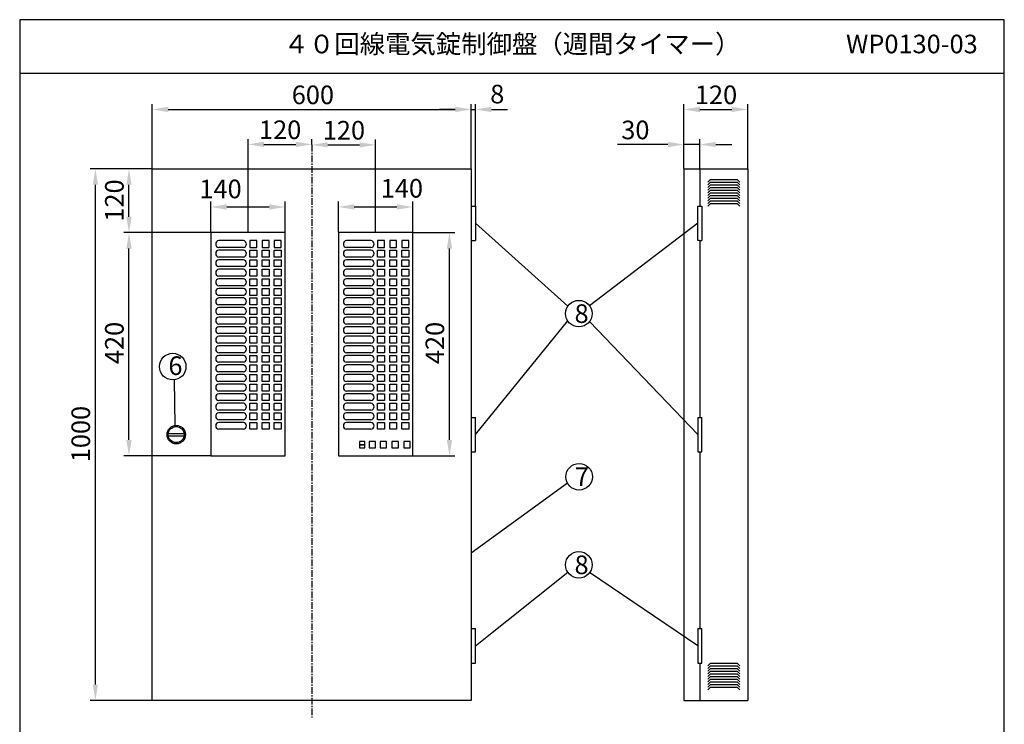
# Model space of a CAD drawing. Extents: x 4 to 189, y 8 to 280.
# Drawn here: x 4 to 189, y 148 to 280 of the extents above; entities that cross this region are included whole.
import ezdxf

# ---------------------------------------------------------------- set-up
doc = ezdxf.new("R2010")
doc.units = 0
doc.header["$MEASUREMENT"] = 0
doc.linetypes.add('CENTER', pattern=[2, 1.25, -0.25, 0.25, -0.25])
doc.layers.get('0').update_dxf_attribs({"linetype": 'CONTINUOUS'})
doc.layers.get('DEFPOINTS').update_dxf_attribs({"linetype": 'CONTINUOUS'})
doc.layers.add('C', color=7, linetype='CONTINUOUS')
doc.styles.add('BIGFONT', font='MS PMincho.ttf')
doc.dimstyles.get("Standard").update_dxf_attribs({"dimtxt": 3.5, "dimasz": 3, "dimexe": 1, "dimexo": 0.0625, "dimgap": 1, "dimtad": 1, "dimdec": 4, "dimlfac": 10, "dimzin": 0, "dimdsep": 46, "dimtxsty": 'BIGFONT', "dimcen": 0.09, "dimadec": 0, "dimazin": 0, "dimtfac": 1, "dimtdec": 4, "dimtmove": 2, "dimatfit": 3, "dimfxl": 1, "dimtolj": 1, "dimtzin": 0, "dimarcsym": 0})

# ---------------------------------------------------------------- blocks, each defined once
blk = doc.blocks.new('*U5')
at = {"color": 0, "linetype": 'Continuous', "style": 'BIGFONT'}
blk.add_text('120', height=3.5, rotation=90, dxfattribs=at).set_placement((23.76, 242.09))
blk = doc.blocks.new('*D4')
at = {"color": 0, "linetype": 'Continuous'}
for p, q in [((29.09, 252.02), (23.76, 252.02)), ((24.76, 243.02), (24.76, 249.02)), ((40.09, 240.02), (23.76, 240.02))]:
    blk.add_line(p, q, dxfattribs=at)
for points in [[(24.26, 249.02), (25.26, 249.02), (24.76, 252.02)], [(24.26, 243.02), (25.26, 243.02), (24.76, 240.02)]]:
    blk.add_solid(points, dxfattribs=at)
at = {"layer": 'DEFPOINTS', "color": 0, "linetype": 'Continuous'}
for p in [(24.76, 252.02), (29.15, 252.02), (40.15, 240.02)]:
    blk.add_point(p, dxfattribs=at)
at = {"linetype": 'Continuous'}
blk.add_blockref('*U5', (0, 0), dxfattribs=at)
blk = doc.blocks.new('*U7')
at = {"color": 0, "linetype": 'Continuous', "style": 'BIGFONT'}
blk.add_text('1000', height=3.5, rotation=90, dxfattribs=at).set_placement((17.44, 196.83))
blk = doc.blocks.new('*D6')
at = {"color": 0, "linetype": 'Continuous'}
for p, q in [((29.09, 252.02), (17.44, 252.02)), ((18.44, 155.02), (18.44, 249.02)), ((29.09, 152.02), (17.44, 152.02))]:
    blk.add_line(p, q, dxfattribs=at)
for points in [[(17.94, 249.02), (18.94, 249.02), (18.44, 252.02)], [(17.94, 155.02), (18.94, 155.02), (18.44, 152.02)]]:
    blk.add_solid(points, dxfattribs=at)
at = {"layer": 'DEFPOINTS', "color": 0, "linetype": 'Continuous'}
for p in [(18.44, 252.02), (29.15, 252.02), (29.15, 152.02)]:
    blk.add_point(p, dxfattribs=at)
at = {"linetype": 'Continuous'}
blk.add_blockref('*U7', (0, 0), dxfattribs=at)
blk = doc.blocks.new('*U9')
at = {"color": 0, "linetype": 'Continuous', "style": 'BIGFONT'}
blk.add_text('600', height=3.5, dxfattribs=at).set_placement((55.38, 264.19))
blk = doc.blocks.new('*D8')
at = {"color": 0, "linetype": 'Continuous'}
for p, q in [((29.15, 252.09), (29.15, 264.19)), ((32.15, 263.19), (86.15, 263.19)), ((89.15, 252.09), (89.15, 264.19))]:
    blk.add_line(p, q, dxfattribs=at)
for points in [[(32.15, 263.69), (32.15, 262.69), (29.15, 263.19)], [(86.15, 263.69), (86.15, 262.69), (89.15, 263.19)]]:
    blk.add_solid(points, dxfattribs=at)
at = {"layer": 'DEFPOINTS', "color": 0, "linetype": 'Continuous'}
for p in [(89.15, 263.19), (29.15, 252.02), (89.15, 252.02)]:
    blk.add_point(p, dxfattribs=at)
at = {"linetype": 'Continuous'}
blk.add_blockref('*U9', (0, 0), dxfattribs=at)
blk = doc.blocks.new('*U11')
at = {"color": 0, "linetype": 'Continuous', "style": 'BIGFONT'}
blk.add_text('30', height=3.5, dxfattribs=at).set_placement((117.37, 257.59))
blk = doc.blocks.new('*D10')
at = {"color": 0, "linetype": 'Continuous'}
for p, q in [((129.15, 252.09), (129.15, 257.59)), ((132.15, 252.09), (132.15, 257.59)), ((126.15, 256.59), (116.67, 256.59)), ((132.15, 256.59), (129.15, 256.59)), ((135.15, 256.59), (138.15, 256.59))]:
    blk.add_line(p, q, dxfattribs=at)
for points in [[(126.15, 257.09), (126.15, 256.09), (129.15, 256.59)], [(135.15, 257.09), (135.15, 256.09), (132.15, 256.59)]]:
    blk.add_solid(points, dxfattribs=at)
at = {"layer": 'DEFPOINTS', "color": 0, "linetype": 'Continuous'}
for p in [(132.15, 256.59), (129.15, 252.02), (132.15, 252.02)]:
    blk.add_point(p, dxfattribs=at)
at = {"linetype": 'Continuous'}
blk.add_blockref('*U11', (0, 0), dxfattribs=at)
blk = doc.blocks.new('*U13')
at = {"color": 0, "linetype": 'Continuous', "style": 'BIGFONT'}
blk.add_text('120', height=3.5, dxfattribs=at).set_placement((131.22, 264.19))
blk = doc.blocks.new('*D12')
at = {"color": 0, "linetype": 'Continuous'}
for p, q in [((129.15, 252.15), (129.15, 264.19)), ((132.15, 263.19), (138.15, 263.19)), ((141.15, 252.09), (141.15, 264.19))]:
    blk.add_line(p, q, dxfattribs=at)
for points in [[(132.15, 263.69), (132.15, 262.69), (129.15, 263.19)], [(138.15, 263.69), (138.15, 262.69), (141.15, 263.19)]]:
    blk.add_solid(points, dxfattribs=at)
at = {"layer": 'DEFPOINTS', "color": 0, "linetype": 'Continuous'}
for p in [(141.15, 263.19), (129.15, 252.09), (141.15, 252.02)]:
    blk.add_point(p, dxfattribs=at)
at = {"linetype": 'Continuous'}
blk.add_blockref('*U13', (0, 0), dxfattribs=at)
blk = doc.blocks.new('*U15')
at = {"color": 0, "linetype": 'Continuous', "style": 'BIGFONT'}
blk.add_text('120', height=3.5, dxfattribs=at).set_placement((49.22, 257.62))
blk = doc.blocks.new('*D14')
at = {"color": 0, "linetype": 'Continuous'}
for p, q in [((47.15, 240.09), (47.15, 257.62)), ((59.15, 256.59), (59.15, 257.62)), ((50.15, 256.62), (56.15, 256.62))]:
    blk.add_line(p, q, dxfattribs=at)
for points in [[(50.15, 257.12), (50.15, 256.12), (47.15, 256.62)], [(56.15, 257.12), (56.15, 256.12), (59.15, 256.62)]]:
    blk.add_solid(points, dxfattribs=at)
at = {"layer": 'DEFPOINTS', "color": 0, "linetype": 'Continuous'}
for p in [(59.15, 256.62), (59.15, 256.53), (47.15, 240.02)]:
    blk.add_point(p, dxfattribs=at)
at = {"linetype": 'Continuous'}
blk.add_blockref('*U15', (0, 0), dxfattribs=at)
blk = doc.blocks.new('*U17')
at = {"color": 0, "linetype": 'Continuous', "style": 'BIGFONT'}
blk.add_text('120', height=3.5, dxfattribs=at).set_placement((61.22, 257.53))
blk = doc.blocks.new('*D16')
at = {"color": 0, "linetype": 'Continuous'}
for p, q in [((59.15, 256.59), (59.15, 257.53)), ((71.15, 240.09), (71.15, 257.53)), ((62.15, 256.53), (68.15, 256.53))]:
    blk.add_line(p, q, dxfattribs=at)
for points in [[(62.15, 257.03), (62.15, 256.03), (59.15, 256.53)], [(68.15, 257.03), (68.15, 256.03), (71.15, 256.53)]]:
    blk.add_solid(points, dxfattribs=at)
at = {"layer": 'DEFPOINTS', "color": 0, "linetype": 'Continuous'}
for p in [(59.15, 256.53), (71.15, 256.53), (71.15, 240.02)]:
    blk.add_point(p, dxfattribs=at)
at = {"linetype": 'Continuous'}
blk.add_blockref('*U17', (0, 0), dxfattribs=at)
blk = doc.blocks.new('*D27')
at = {"color": 0, "linetype": 'Continuous'}
for p, q in [((64.15, 240.09), (64.15, 245.85)), ((67.15, 244.85), (75.15, 244.85)), ((78.15, 240.09), (78.15, 245.85))]:
    blk.add_line(p, q, dxfattribs=at)
for points in [[(67.15, 245.35), (67.15, 244.35), (64.15, 244.85)], [(75.15, 245.35), (75.15, 244.35), (78.15, 244.85)]]:
    blk.add_solid(points, dxfattribs=at)
at = {"layer": 'DEFPOINTS', "color": 0, "linetype": 'Continuous'}
for p in [(78.15, 244.85), (64.15, 240.02), (78.15, 240.02)]:
    blk.add_point(p, dxfattribs=at)
at = {"color": 0, "linetype": 'Continuous', "style": 'BIGFONT'}
blk.add_text('140', height=3.5, dxfattribs=at).set_placement((72.12, 246.61))
blk = doc.blocks.new('*U19')
at = {"color": 0, "linetype": 'Continuous', "style": 'BIGFONT'}
blk.add_text('420', height=3.5, rotation=90, dxfattribs=at).set_placement((84.05, 215.29))
blk = doc.blocks.new('*D18')
at = {"color": 0, "linetype": 'Continuous'}
for p, q in [((78.21, 240.02), (86.05, 240.02)), ((85.05, 201.02), (85.05, 237.02)), ((78.21, 198.02), (86.05, 198.02))]:
    blk.add_line(p, q, dxfattribs=at)
for points in [[(84.55, 237.02), (85.55, 237.02), (85.05, 240.02)], [(84.55, 201.02), (85.55, 201.02), (85.05, 198.02)]]:
    blk.add_solid(points, dxfattribs=at)
at = {"layer": 'DEFPOINTS', "color": 0, "linetype": 'Continuous'}
for p in [(78.15, 240.02), (85.05, 240.02), (78.15, 198.02)]:
    blk.add_point(p, dxfattribs=at)
at = {"linetype": 'Continuous'}
blk.add_blockref('*U19', (0, 0), dxfattribs=at)
blk = doc.blocks.new('*U24')
at = {"color": 0, "linetype": 'Continuous', "style": 'BIGFONT'}
blk.add_text('420', height=3.5, rotation=90, dxfattribs=at).set_placement((23.76, 215.29))
blk = doc.blocks.new('*D23')
at = {"color": 0, "linetype": 'Continuous'}
for p, q in [((40.02, 240.02), (23.76, 240.02)), ((24.76, 201.02), (24.76, 237.02)), ((40.09, 198.02), (23.76, 198.02))]:
    blk.add_line(p, q, dxfattribs=at)
for points in [[(24.26, 237.02), (25.26, 237.02), (24.76, 240.02)], [(24.26, 201.02), (25.26, 201.02), (24.76, 198.02)]]:
    blk.add_solid(points, dxfattribs=at)
at = {"layer": 'DEFPOINTS', "color": 0, "linetype": 'Continuous'}
for p in [(24.76, 240.02), (40.09, 240.02), (40.15, 198.02)]:
    blk.add_point(p, dxfattribs=at)
at = {"linetype": 'Continuous'}
blk.add_blockref('*U24', (0, 0), dxfattribs=at)
blk = doc.blocks.new('*D26')
at = {"color": 0, "linetype": 'Continuous'}
for p, q in [((40.15, 240.09), (40.15, 245.85)), ((43.15, 244.85), (51.15, 244.85)), ((54.15, 240.09), (54.15, 245.85))]:
    blk.add_line(p, q, dxfattribs=at)
for points in [[(43.15, 245.35), (43.15, 244.35), (40.15, 244.85)], [(51.15, 245.35), (51.15, 244.35), (54.15, 244.85)]]:
    blk.add_solid(points, dxfattribs=at)
at = {"layer": 'DEFPOINTS', "color": 0, "linetype": 'Continuous'}
for p in [(54.15, 244.85), (40.15, 240.02), (54.15, 240.02)]:
    blk.add_point(p, dxfattribs=at)
at = {"color": 0, "linetype": 'Continuous', "style": 'BIGFONT'}
blk.add_text('140', height=3.5, dxfattribs=at).set_placement((38.01, 246.49))
blk = doc.blocks.new('waku')
for p, q in [((189.375, 280.075), (4.15, 280.075)), ((4.15, 280.075), (4.15, 8.275)), ((189.375, 8.275), (189.375, 280.075)), ((4.15, 8.275), (189.375, 8.275))]:
    blk.add_line(p, q)
blk = doc.blocks.new('*D29')
at = {"color": 0, "linetype": 'Continuous', "lineweight": -2}
for p, q in [((86.15, 263.19), (83.15, 263.19)), ((89.15, 252.09), (89.15, 264.19)), ((89.15, 263.19), (89.95, 263.19)), ((89.95, 245.09), (89.95, 264.19)), ((92.95, 263.19), (95.95, 263.19))]:
    blk.add_line(p, q, dxfattribs=at)
at = {"color": 0, "linetype": 'Continuous'}
for points in [[(86.15, 263.69), (86.15, 262.69), (89.15, 263.19)], [(92.95, 263.69), (92.95, 262.69), (89.95, 263.19)]]:
    blk.add_solid(points, dxfattribs=at)
at = {"layer": 'DEFPOINTS', "color": 0, "linetype": 'Continuous'}
for p in [(89.95, 263.19), (89.15, 252.02), (89.95, 245.03)]:
    blk.add_point(p, dxfattribs=at)
at = {"color": 0, "linetype": 'Continuous', "insert": (94.04, 266.08), "char_height": 3.5, "attachment_point": 5, "style": 'BIGFONT'}
blk.add_mtext('\\A1;8', dxfattribs=at)

msp = doc.modelspace()

# ---------------------------------------------------------------- linework, layer by layer
for p, q in [((4.2, 270.025), (189.425, 270.025)), ((46.274812, 238.525), (41.676822, 238.525)), ((46.274812, 237.225), (41.676822, 237.225)), ((70.274812, 238.525), (65.676822, 238.525)), ((70.274812, 237.225), (65.676822, 237.225)), ((46.274812, 236.725), (41.676822, 236.725)), ((46.274812, 235.425), (41.676822, 235.425)), ((70.274812, 236.725), (65.676822, 236.725)), ((70.274812, 235.425), (65.676822, 235.425)), ((46.274812, 234.925), (41.676822, 234.925)), ((46.274812, 233.625), (41.676822, 233.625)), ((70.274812, 234.925), (65.676822, 234.925)), ((70.274812, 233.625), (65.676822, 233.625)), ((46.274812, 233.125), (41.676822, 233.125)), ((46.274812, 231.825), (41.676822, 231.825)), ((70.274812, 233.125), (65.676822, 233.125)), ((70.274812, 231.825), (65.676822, 231.825)), ((46.274812, 231.325), (41.676822, 231.325)), ((46.274812, 230.025), (41.676822, 230.025)), ((70.274812, 231.325), (65.676822, 231.325)), ((70.274812, 230.025), (65.676822, 230.025)), ((46.274812, 229.525), (41.676822, 229.525)), ((46.274812, 228.225), (41.676822, 228.225)), ((70.274812, 229.525), (65.676822, 229.525)), ((70.274812, 228.225), (65.676822, 228.225)), ((46.274812, 227.725), (41.676822, 227.725)), ((46.274812, 226.425), (41.676822, 226.425)), ((70.274812, 227.725), (65.676822, 227.725)), ((70.274812, 226.425), (65.676822, 226.425)), ((46.274812, 225.925), (41.676822, 225.925)), ((46.274812, 224.625), (41.676822, 224.625)), ((46.274812, 224.125), (41.676822, 224.125)), ((70.274812, 225.925), (65.676822, 225.925)), ((70.274812, 224.625), (65.676822, 224.625)), ((70.274812, 224.125), (65.676822, 224.125)), ((46.274812, 222.825), (41.676822, 222.825)), ((46.274812, 222.325), (41.676822, 222.325)), ((70.274812, 222.825), (65.676822, 222.825)), ((70.274812, 222.325), (65.676822, 222.325)), ((46.274812, 221.025), (41.676822, 221.025)), ((46.274812, 220.525), (41.676822, 220.525)), ((70.274812, 221.025), (65.676822, 221.025)), ((70.274812, 220.525), (65.676822, 220.525)), ((46.274812, 219.225), (41.676822, 219.225)), ((46.274812, 218.725), (41.676822, 218.725)), ((70.274812, 219.225), (65.676822, 219.225)), ((70.274812, 218.725), (65.676822, 218.725)), ((46.274812, 217.425), (41.676822, 217.425)), ((46.274812, 216.925), (41.676822, 216.925)), ((70.274812, 217.425), (65.676822, 217.425)), ((70.274812, 216.925), (65.676822, 216.925)), ((46.274812, 215.625), (41.676822, 215.625)), ((46.274812, 215.125), (41.676822, 215.125)), ((70.274812, 215.625), (65.676822, 215.625)), ((70.274812, 215.125), (65.676822, 215.125)), ((46.274812, 213.825), (41.676822, 213.825)), ((46.274812, 213.325), (41.676822, 213.325)), ((70.274812, 213.825), (65.676822, 213.825)), ((70.274812, 213.325), (65.676822, 213.325)), ((46.274812, 212.025), (41.676822, 212.025)), ((46.274812, 211.525), (41.676822, 211.525)), ((70.274812, 212.025), (65.676822, 212.025)), ((70.274812, 211.525), (65.676822, 211.525)), ((46.274812, 210.225), (41.676822, 210.225)), ((46.274812, 209.725), (41.676822, 209.725)), ((70.274812, 210.225), (65.676822, 210.225)), ((70.274812, 209.725), (65.676822, 209.725)), ((46.274812, 208.425), (41.676822, 208.425)), ((46.274812, 207.925), (41.676822, 207.925)), ((70.274812, 208.425), (65.676822, 208.425)), ((70.274812, 207.925), (65.676822, 207.925)), ((46.274812, 206.625), (41.676822, 206.625)), ((46.274812, 206.125), (41.676822, 206.125)), ((70.274812, 206.625), (65.676822, 206.625)), ((70.274812, 206.125), (65.676822, 206.125)), ((46.274812, 204.825), (41.676822, 204.825)), ((46.274812, 204.325), (41.676822, 204.325)), ((70.274812, 204.825), (65.676822, 204.825)), ((70.274812, 204.325), (65.676822, 204.325)), ((46.274812, 203.025), (41.676822, 203.025)), ((70.274812, 203.025), (65.676822, 203.025)), ((69.125, 200.725), (68.15, 200.725)), ((68.15, 200.725), (68.15, 200.125)), ((69.125, 200.125), (68.15, 200.125)), ((68.15, 200.125), (68.15, 199.525)), ((68.15, 200.125), (69.125, 200.125)), ((69.125, 200.125), (69.125, 200.725)), ((69.125, 199.525), (69.125, 200.125)), ((71.15, 200.725), (69.95, 200.725)), ((69.95, 200.725), (69.95, 199.525)), ((71.15, 199.525), (71.15, 200.725)), ((73.225, 200.725), (72.025, 200.725)), ((72.025, 200.725), (72.025, 199.525)), ((73.225, 199.525), (73.225, 200.725)), ((75.45, 200.725), (74.225, 200.725)), ((74.225, 200.725), (74.225, 199.525)), ((75.45, 199.525), (75.45, 200.725)), ((77.65, 200.725), (76.45, 200.725)), ((76.45, 200.725), (76.45, 199.525)), ((77.65, 199.525), (77.65, 200.725)), ((68.15, 199.525), (69.125, 199.525)), ((69.95, 199.525), (71.15, 199.525)), ((72.025, 199.525), (73.225, 199.525)), ((74.225, 199.525), (75.45, 199.525)), ((76.45, 199.525), (77.65, 199.525))]:
    msp.add_line(p, q)
at = {"color": 7, "linetype": 'CENTER'}
msp.add_line((59.15, 256.525185), (59.15, 148.825185), dxfattribs=at)
at = {"linetype": 'Continuous'}
for p, q in [((29.15, 252.025), (89.15, 252.025)), ((29.15, 152.025), (29.15, 252.025)), ((89.15, 252.025), (89.15, 152.025)), ((129.15, 252.025), (129.15, 152.025)), ((129.15, 252.025), (141.15, 252.025)), ((132.15, 252.025), (132.15, 245.025)), ((141.15, 252.025), (141.15, 152.025)), ((134.15, 250.025), (133.65, 249.525)), ((134.15, 249.525), (133.65, 249.025)), ((134.15, 249.025), (133.65, 248.525)), ((134.15, 248.525), (133.65, 248.025)), ((134.15, 250.025), (139.15, 250.025)), ((134.15, 249.525), (139.15, 249.525)), ((134.15, 249.025), (139.15, 249.025)), ((134.15, 248.525), (139.15, 248.525)), ((139.15, 250.025), (139.65, 249.525)), ((139.15, 249.525), (139.65, 249.025)), ((139.15, 249.025), (139.65, 248.525)), ((139.15, 248.525), (139.65, 248.025)), ((134.15, 248.025), (133.65, 247.525)), ((134.15, 247.525), (133.65, 247.025)), ((134.15, 247.025), (133.65, 246.525)), ((134.15, 246.525), (133.65, 246.025)), ((134.15, 248.025), (139.15, 248.025)), ((134.15, 247.525), (139.15, 247.525)), ((134.15, 247.025), (139.15, 247.025)), ((134.15, 246.525), (139.15, 246.525)), ((139.15, 248.025), (139.65, 247.525)), ((139.15, 247.525), (139.65, 247.025)), ((139.15, 247.025), (139.65, 246.525)), ((139.15, 246.525), (139.65, 246.025)), ((134.15, 246.025), (133.65, 245.525)), ((134.15, 245.525), (133.65, 245.025)), ((134.15, 246.025), (139.15, 246.025)), ((134.15, 245.525), (139.15, 245.525)), ((139.15, 246.025), (139.65, 245.525)), ((139.15, 245.525), (139.65, 245.025)), ((89.95, 241.775), (107.304366, 226.166357)), ((131.8, 241.775), (111.419451, 226.237117)), ((40.15, 240.025), (40.15, 198.025)), ((54.15, 240.025), (40.15, 240.025)), ((54.15, 198.025), (54.15, 240.025)), ((64.15, 240.025), (64.15, 198.025)), ((78.15, 240.025), (64.15, 240.025)), ((78.15, 198.025), (78.15, 240.025)), ((47.5, 238.525), (47.5, 237.225)), ((48.8, 238.525), (47.5, 238.525)), ((47.5, 237.225), (48.8, 237.225)), ((48.8, 237.225), (48.8, 238.525)), ((49.8, 238.525), (49.8, 237.225)), ((51.1, 238.525), (49.8, 238.525)), ((49.8, 237.225), (51.1, 237.225)), ((51.1, 237.225), (51.1, 238.525)), ((52.1, 238.525), (52.1, 237.225)), ((53.4, 238.525), (52.1, 238.525)), ((52.1, 237.225), (53.4, 237.225)), ((53.4, 237.225), (53.4, 238.525)), ((71.5, 238.525), (71.5, 237.225)), ((72.8, 238.525), (71.5, 238.525)), ((71.5, 237.225), (72.8, 237.225)), ((72.8, 237.225), (72.8, 238.525)), ((73.8, 238.525), (73.8, 237.225)), ((75.1, 238.525), (73.8, 238.525)), ((73.8, 237.225), (75.1, 237.225)), ((75.1, 237.225), (75.1, 238.525)), ((76.1, 238.525), (76.1, 237.225)), ((77.4, 238.525), (76.1, 238.525)), ((76.1, 237.225), (77.4, 237.225)), ((77.4, 237.225), (77.4, 238.525)), ((132.15, 238.525), (132.15, 205.275)), ((47.5, 235.425), (47.5, 236.725)), ((47.5, 236.725), (48.8, 236.725)), ((48.8, 235.425), (47.5, 235.425)), ((48.8, 236.725), (48.8, 235.425)), ((49.8, 235.425), (49.8, 236.725)), ((49.8, 236.725), (51.1, 236.725)), ((51.1, 235.425), (49.8, 235.425)), ((51.1, 236.725), (51.1, 235.425)), ((52.1, 235.425), (52.1, 236.725)), ((52.1, 236.725), (53.4, 236.725)), ((53.4, 235.425), (52.1, 235.425)), ((53.4, 236.725), (53.4, 235.425)), ((71.5, 235.425), (71.5, 236.725)), ((71.5, 236.725), (72.8, 236.725)), ((72.8, 235.425), (71.5, 235.425)), ((72.8, 236.725), (72.8, 235.425)), ((73.8, 235.425), (73.8, 236.725)), ((73.8, 236.725), (75.1, 236.725)), ((75.1, 235.425), (73.8, 235.425)), ((75.1, 236.725), (75.1, 235.425)), ((76.1, 235.425), (76.1, 236.725)), ((76.1, 236.725), (77.4, 236.725)), ((77.4, 235.425), (76.1, 235.425)), ((77.4, 236.725), (77.4, 235.425)), ((47.5, 233.625), (47.5, 234.925)), ((47.5, 234.925), (48.8, 234.925)), ((48.8, 233.625), (47.5, 233.625)), ((48.8, 234.925), (48.8, 233.625)), ((49.8, 233.625), (49.8, 234.925)), ((49.8, 234.925), (51.1, 234.925)), ((51.1, 233.625), (49.8, 233.625)), ((51.1, 234.925), (51.1, 233.625)), ((52.1, 233.625), (52.1, 234.925)), ((52.1, 234.925), (53.4, 234.925)), ((53.4, 233.625), (52.1, 233.625)), ((53.4, 234.925), (53.4, 233.625)), ((71.5, 233.625), (71.5, 234.925)), ((71.5, 234.925), (72.8, 234.925)), ((72.8, 233.625), (71.5, 233.625)), ((72.8, 234.925), (72.8, 233.625)), ((73.8, 233.625), (73.8, 234.925)), ((73.8, 234.925), (75.1, 234.925)), ((75.1, 233.625), (73.8, 233.625)), ((75.1, 234.925), (75.1, 233.625)), ((76.1, 233.625), (76.1, 234.925)), ((76.1, 234.925), (77.4, 234.925)), ((77.4, 233.625), (76.1, 233.625)), ((77.4, 234.925), (77.4, 233.625)), ((47.5, 231.825), (47.5, 233.125)), ((47.5, 233.125), (48.8, 233.125)), ((48.8, 231.825), (47.5, 231.825)), ((48.8, 233.125), (48.8, 231.825)), ((49.8, 231.825), (49.8, 233.125)), ((49.8, 233.125), (51.1, 233.125)), ((51.1, 231.825), (49.8, 231.825)), ((51.1, 233.125), (51.1, 231.825)), ((52.1, 231.825), (52.1, 233.125)), ((52.1, 233.125), (53.4, 233.125)), ((53.4, 231.825), (52.1, 231.825)), ((53.4, 233.125), (53.4, 231.825)), ((71.5, 231.825), (71.5, 233.125)), ((71.5, 233.125), (72.8, 233.125)), ((72.8, 231.825), (71.5, 231.825)), ((72.8, 233.125), (72.8, 231.825)), ((73.8, 231.825), (73.8, 233.125)), ((73.8, 233.125), (75.1, 233.125)), ((75.1, 231.825), (73.8, 231.825)), ((75.1, 233.125), (75.1, 231.825)), ((76.1, 231.825), (76.1, 233.125)), ((76.1, 233.125), (77.4, 233.125)), ((77.4, 231.825), (76.1, 231.825)), ((77.4, 233.125), (77.4, 231.825)), ((47.5, 230.025), (47.5, 231.325)), ((47.5, 231.325), (48.8, 231.325)), ((48.8, 230.025), (47.5, 230.025)), ((48.8, 231.325), (48.8, 230.025)), ((49.8, 230.025), (49.8, 231.325)), ((49.8, 231.325), (51.1, 231.325)), ((51.1, 230.025), (49.8, 230.025)), ((51.1, 231.325), (51.1, 230.025)), ((52.1, 230.025), (52.1, 231.325)), ((52.1, 231.325), (53.4, 231.325)), ((53.4, 230.025), (52.1, 230.025)), ((53.4, 231.325), (53.4, 230.025)), ((71.5, 230.025), (71.5, 231.325)), ((71.5, 231.325), (72.8, 231.325)), ((72.8, 230.025), (71.5, 230.025)), ((72.8, 231.325), (72.8, 230.025)), ((73.8, 230.025), (73.8, 231.325)), ((73.8, 231.325), (75.1, 231.325)), ((75.1, 230.025), (73.8, 230.025)), ((75.1, 231.325), (75.1, 230.025)), ((76.1, 230.025), (76.1, 231.325)), ((76.1, 231.325), (77.4, 231.325)), ((77.4, 230.025), (76.1, 230.025)), ((77.4, 231.325), (77.4, 230.025)), ((47.5, 228.225), (47.5, 229.525)), ((47.5, 229.525), (48.8, 229.525)), ((48.8, 228.225), (47.5, 228.225)), ((48.8, 229.525), (48.8, 228.225)), ((49.8, 228.225), (49.8, 229.525)), ((49.8, 229.525), (51.1, 229.525)), ((51.1, 228.225), (49.8, 228.225)), ((51.1, 229.525), (51.1, 228.225)), ((52.1, 228.225), (52.1, 229.525)), ((52.1, 229.525), (53.4, 229.525)), ((53.4, 228.225), (52.1, 228.225)), ((53.4, 229.525), (53.4, 228.225)), ((71.5, 228.225), (71.5, 229.525)), ((71.5, 229.525), (72.8, 229.525)), ((72.8, 228.225), (71.5, 228.225)), ((72.8, 229.525), (72.8, 228.225)), ((73.8, 228.225), (73.8, 229.525)), ((73.8, 229.525), (75.1, 229.525)), ((75.1, 228.225), (73.8, 228.225)), ((75.1, 229.525), (75.1, 228.225)), ((76.1, 228.225), (76.1, 229.525)), ((76.1, 229.525), (77.4, 229.525)), ((77.4, 228.225), (76.1, 228.225)), ((77.4, 229.525), (77.4, 228.225)), ((47.5, 226.425), (47.5, 227.725)), ((47.5, 227.725), (48.8, 227.725)), ((48.8, 226.425), (47.5, 226.425)), ((48.8, 227.725), (48.8, 226.425)), ((49.8, 226.425), (49.8, 227.725)), ((49.8, 227.725), (51.1, 227.725)), ((51.1, 226.425), (49.8, 226.425)), ((51.1, 227.725), (51.1, 226.425)), ((52.1, 226.425), (52.1, 227.725)), ((52.1, 227.725), (53.4, 227.725)), ((53.4, 226.425), (52.1, 226.425)), ((53.4, 227.725), (53.4, 226.425)), ((71.5, 226.425), (71.5, 227.725)), ((71.5, 227.725), (72.8, 227.725)), ((72.8, 226.425), (71.5, 226.425)), ((72.8, 227.725), (72.8, 226.425)), ((73.8, 226.425), (73.8, 227.725)), ((73.8, 227.725), (75.1, 227.725)), ((75.1, 226.425), (73.8, 226.425)), ((75.1, 227.725), (75.1, 226.425)), ((76.1, 226.425), (76.1, 227.725)), ((76.1, 227.725), (77.4, 227.725)), ((77.4, 226.425), (76.1, 226.425)), ((77.4, 227.725), (77.4, 226.425)), ((47.5, 224.625), (47.5, 225.925)), ((47.5, 225.925), (48.8, 225.925)), ((48.8, 224.625), (47.5, 224.625)), ((47.5, 222.825), (47.5, 224.125)), ((47.5, 224.125), (48.8, 224.125)), ((48.8, 225.925), (48.8, 224.625)), ((48.8, 224.125), (48.8, 222.825)), ((49.8, 224.625), (49.8, 225.925)), ((49.8, 225.925), (51.1, 225.925)), ((51.1, 224.625), (49.8, 224.625)), ((49.8, 222.825), (49.8, 224.125)), ((49.8, 224.125), (51.1, 224.125)), ((51.1, 225.925), (51.1, 224.625)), ((51.1, 224.125), (51.1, 222.825)), ((52.1, 224.625), (52.1, 225.925)), ((52.1, 225.925), (53.4, 225.925)), ((53.4, 224.625), (52.1, 224.625)), ((52.1, 222.825), (52.1, 224.125)), ((52.1, 224.125), (53.4, 224.125)), ((53.4, 225.925), (53.4, 224.625)), ((53.4, 224.125), (53.4, 222.825)), ((71.5, 224.625), (71.5, 225.925)), ((71.5, 225.925), (72.8, 225.925)), ((72.8, 224.625), (71.5, 224.625)), ((71.5, 222.825), (71.5, 224.125)), ((71.5, 224.125), (72.8, 224.125)), ((72.8, 225.925), (72.8, 224.625)), ((72.8, 224.125), (72.8, 222.825)), ((73.8, 224.625), (73.8, 225.925)), ((73.8, 225.925), (75.1, 225.925)), ((75.1, 224.625), (73.8, 224.625)), ((73.8, 222.825), (73.8, 224.125)), ((73.8, 224.125), (75.1, 224.125)), ((75.1, 225.925), (75.1, 224.625)), ((75.1, 224.125), (75.1, 222.825)), ((76.1, 224.625), (76.1, 225.925)), ((76.1, 225.925), (77.4, 225.925)), ((77.4, 224.625), (76.1, 224.625)), ((76.1, 222.825), (76.1, 224.125)), ((76.1, 224.125), (77.4, 224.125)), ((77.4, 225.925), (77.4, 224.625)), ((77.4, 224.125), (77.4, 222.825)), ((48.8, 222.825), (47.5, 222.825)), ((47.5, 221.025), (47.5, 222.325)), ((47.5, 222.325), (48.8, 222.325)), ((48.8, 222.325), (48.8, 221.025)), ((51.1, 222.825), (49.8, 222.825)), ((49.8, 221.025), (49.8, 222.325)), ((49.8, 222.325), (51.1, 222.325)), ((51.1, 222.325), (51.1, 221.025)), ((53.4, 222.825), (52.1, 222.825)), ((52.1, 221.025), (52.1, 222.325)), ((52.1, 222.325), (53.4, 222.325)), ((53.4, 222.325), (53.4, 221.025)), ((72.8, 222.825), (71.5, 222.825)), ((71.5, 221.025), (71.5, 222.325)), ((71.5, 222.325), (72.8, 222.325)), ((72.8, 222.325), (72.8, 221.025)), ((75.1, 222.825), (73.8, 222.825)), ((73.8, 221.025), (73.8, 222.325)), ((73.8, 222.325), (75.1, 222.325)), ((75.1, 222.325), (75.1, 221.025)), ((77.4, 222.825), (76.1, 222.825)), ((76.1, 221.025), (76.1, 222.325)), ((76.1, 222.325), (77.4, 222.325)), ((77.4, 222.325), (77.4, 221.025)), ((89.95, 202.025), (107.304366, 223.398335)), ((131.8, 202.025), (111.419451, 223.327575)), ((48.8, 221.025), (47.5, 221.025)), ((47.5, 219.225), (47.5, 220.525)), ((47.5, 220.525), (48.8, 220.525)), ((48.8, 220.525), (48.8, 219.225)), ((51.1, 221.025), (49.8, 221.025)), ((49.8, 219.225), (49.8, 220.525)), ((49.8, 220.525), (51.1, 220.525)), ((51.1, 220.525), (51.1, 219.225)), ((53.4, 221.025), (52.1, 221.025)), ((52.1, 219.225), (52.1, 220.525)), ((52.1, 220.525), (53.4, 220.525)), ((53.4, 220.525), (53.4, 219.225)), ((72.8, 221.025), (71.5, 221.025)), ((71.5, 219.225), (71.5, 220.525)), ((71.5, 220.525), (72.8, 220.525)), ((72.8, 220.525), (72.8, 219.225)), ((75.1, 221.025), (73.8, 221.025)), ((73.8, 219.225), (73.8, 220.525)), ((73.8, 220.525), (75.1, 220.525)), ((75.1, 220.525), (75.1, 219.225)), ((77.4, 221.025), (76.1, 221.025)), ((76.1, 219.225), (76.1, 220.525)), ((76.1, 220.525), (77.4, 220.525)), ((77.4, 220.525), (77.4, 219.225)), ((48.8, 219.225), (47.5, 219.225)), ((47.5, 217.425), (47.5, 218.725)), ((47.5, 218.725), (48.8, 218.725)), ((48.8, 218.725), (48.8, 217.425)), ((51.1, 219.225), (49.8, 219.225)), ((49.8, 217.425), (49.8, 218.725)), ((49.8, 218.725), (51.1, 218.725)), ((51.1, 218.725), (51.1, 217.425)), ((53.4, 219.225), (52.1, 219.225)), ((52.1, 217.425), (52.1, 218.725)), ((52.1, 218.725), (53.4, 218.725)), ((53.4, 218.725), (53.4, 217.425)), ((72.8, 219.225), (71.5, 219.225)), ((71.5, 217.425), (71.5, 218.725)), ((71.5, 218.725), (72.8, 218.725)), ((72.8, 218.725), (72.8, 217.425)), ((75.1, 219.225), (73.8, 219.225)), ((73.8, 217.425), (73.8, 218.725)), ((73.8, 218.725), (75.1, 218.725)), ((75.1, 218.725), (75.1, 217.425)), ((77.4, 219.225), (76.1, 219.225)), ((76.1, 217.425), (76.1, 218.725)), ((76.1, 218.725), (77.4, 218.725)), ((77.4, 218.725), (77.4, 217.425)), ((48.8, 217.425), (47.5, 217.425)), ((47.5, 215.625), (47.5, 216.925)), ((47.5, 216.925), (48.8, 216.925)), ((48.8, 216.925), (48.8, 215.625)), ((51.1, 217.425), (49.8, 217.425)), ((49.8, 215.625), (49.8, 216.925)), ((49.8, 216.925), (51.1, 216.925)), ((51.1, 216.925), (51.1, 215.625)), ((53.4, 217.425), (52.1, 217.425)), ((52.1, 215.625), (52.1, 216.925)), ((52.1, 216.925), (53.4, 216.925)), ((53.4, 216.925), (53.4, 215.625)), ((72.8, 217.425), (71.5, 217.425)), ((71.5, 215.625), (71.5, 216.925)), ((71.5, 216.925), (72.8, 216.925)), ((72.8, 216.925), (72.8, 215.625)), ((75.1, 217.425), (73.8, 217.425)), ((73.8, 215.625), (73.8, 216.925)), ((73.8, 216.925), (75.1, 216.925)), ((75.1, 216.925), (75.1, 215.625)), ((77.4, 217.425), (76.1, 217.425)), ((76.1, 215.625), (76.1, 216.925)), ((76.1, 216.925), (77.4, 216.925)), ((77.4, 216.925), (77.4, 215.625)), ((48.8, 215.625), (47.5, 215.625)), ((47.5, 213.825), (47.5, 215.125)), ((47.5, 215.125), (48.8, 215.125)), ((48.8, 215.125), (48.8, 213.825)), ((51.1, 215.625), (49.8, 215.625)), ((49.8, 213.825), (49.8, 215.125)), ((49.8, 215.125), (51.1, 215.125)), ((51.1, 215.125), (51.1, 213.825)), ((53.4, 215.625), (52.1, 215.625)), ((52.1, 213.825), (52.1, 215.125)), ((52.1, 215.125), (53.4, 215.125)), ((53.4, 215.125), (53.4, 213.825)), ((72.8, 215.625), (71.5, 215.625)), ((71.5, 213.825), (71.5, 215.125)), ((71.5, 215.125), (72.8, 215.125)), ((72.8, 215.125), (72.8, 213.825)), ((75.1, 215.625), (73.8, 215.625)), ((73.8, 213.825), (73.8, 215.125)), ((73.8, 215.125), (75.1, 215.125)), ((75.1, 215.125), (75.1, 213.825)), ((77.4, 215.625), (76.1, 215.625)), ((76.1, 213.825), (76.1, 215.125)), ((76.1, 215.125), (77.4, 215.125)), ((77.4, 215.125), (77.4, 213.825)), ((48.8, 213.825), (47.5, 213.825)), ((47.5, 212.025), (47.5, 213.325)), ((47.5, 213.325), (48.8, 213.325)), ((48.8, 213.325), (48.8, 212.025)), ((51.1, 213.825), (49.8, 213.825)), ((49.8, 212.025), (49.8, 213.325)), ((49.8, 213.325), (51.1, 213.325)), ((51.1, 213.325), (51.1, 212.025)), ((53.4, 213.825), (52.1, 213.825)), ((52.1, 212.025), (52.1, 213.325)), ((52.1, 213.325), (53.4, 213.325)), ((53.4, 213.325), (53.4, 212.025)), ((72.8, 213.825), (71.5, 213.825)), ((71.5, 212.025), (71.5, 213.325)), ((71.5, 213.325), (72.8, 213.325)), ((72.8, 213.325), (72.8, 212.025)), ((75.1, 213.825), (73.8, 213.825)), ((73.8, 212.025), (73.8, 213.325)), ((73.8, 213.325), (75.1, 213.325)), ((75.1, 213.325), (75.1, 212.025)), ((77.4, 213.825), (76.1, 213.825)), ((76.1, 212.025), (76.1, 213.325)), ((76.1, 213.325), (77.4, 213.325)), ((77.4, 213.325), (77.4, 212.025)), ((33.419452, 203.730854), (33.320444, 212.338288)), ((48.8, 212.025), (47.5, 212.025)), ((47.5, 210.225), (47.5, 211.525)), ((47.5, 211.525), (48.8, 211.525)), ((48.8, 211.525), (48.8, 210.225)), ((51.1, 212.025), (49.8, 212.025)), ((49.8, 210.225), (49.8, 211.525)), ((49.8, 211.525), (51.1, 211.525)), ((51.1, 211.525), (51.1, 210.225)), ((53.4, 212.025), (52.1, 212.025)), ((52.1, 210.225), (52.1, 211.525)), ((52.1, 211.525), (53.4, 211.525)), ((53.4, 211.525), (53.4, 210.225)), ((72.8, 212.025), (71.5, 212.025)), ((71.5, 210.225), (71.5, 211.525)), ((71.5, 211.525), (72.8, 211.525)), ((72.8, 211.525), (72.8, 210.225)), ((75.1, 212.025), (73.8, 212.025)), ((73.8, 210.225), (73.8, 211.525)), ((73.8, 211.525), (75.1, 211.525)), ((75.1, 211.525), (75.1, 210.225)), ((77.4, 212.025), (76.1, 212.025)), ((76.1, 210.225), (76.1, 211.525)), ((76.1, 211.525), (77.4, 211.525)), ((77.4, 211.525), (77.4, 210.225)), ((48.8, 210.225), (47.5, 210.225)), ((47.5, 208.425), (47.5, 209.725)), ((47.5, 209.725), (48.8, 209.725)), ((48.8, 209.725), (48.8, 208.425)), ((51.1, 210.225), (49.8, 210.225)), ((49.8, 208.425), (49.8, 209.725)), ((49.8, 209.725), (51.1, 209.725)), ((51.1, 209.725), (51.1, 208.425)), ((53.4, 210.225), (52.1, 210.225)), ((52.1, 208.425), (52.1, 209.725)), ((52.1, 209.725), (53.4, 209.725)), ((53.4, 209.725), (53.4, 208.425)), ((72.8, 210.225), (71.5, 210.225)), ((71.5, 208.425), (71.5, 209.725)), ((71.5, 209.725), (72.8, 209.725)), ((72.8, 209.725), (72.8, 208.425)), ((75.1, 210.225), (73.8, 210.225)), ((73.8, 208.425), (73.8, 209.725)), ((73.8, 209.725), (75.1, 209.725)), ((75.1, 209.725), (75.1, 208.425)), ((77.4, 210.225), (76.1, 210.225)), ((76.1, 208.425), (76.1, 209.725)), ((76.1, 209.725), (77.4, 209.725)), ((77.4, 209.725), (77.4, 208.425)), ((48.8, 208.425), (47.5, 208.425)), ((47.5, 206.625), (47.5, 207.925)), ((47.5, 207.925), (48.8, 207.925)), ((48.8, 207.925), (48.8, 206.625)), ((51.1, 208.425), (49.8, 208.425)), ((49.8, 206.625), (49.8, 207.925)), ((49.8, 207.925), (51.1, 207.925)), ((51.1, 207.925), (51.1, 206.625)), ((53.4, 208.425), (52.1, 208.425)), ((52.1, 206.625), (52.1, 207.925)), ((52.1, 207.925), (53.4, 207.925)), ((53.4, 207.925), (53.4, 206.625)), ((72.8, 208.425), (71.5, 208.425)), ((71.5, 206.625), (71.5, 207.925)), ((71.5, 207.925), (72.8, 207.925)), ((72.8, 207.925), (72.8, 206.625)), ((75.1, 208.425), (73.8, 208.425)), ((73.8, 206.625), (73.8, 207.925)), ((73.8, 207.925), (75.1, 207.925)), ((75.1, 207.925), (75.1, 206.625)), ((77.4, 208.425), (76.1, 208.425)), ((76.1, 206.625), (76.1, 207.925)), ((76.1, 207.925), (77.4, 207.925)), ((77.4, 207.925), (77.4, 206.625)), ((48.8, 206.625), (47.5, 206.625)), ((47.5, 204.825), (47.5, 206.125)), ((47.5, 206.125), (48.8, 206.125)), ((48.8, 206.125), (48.8, 204.825)), ((51.1, 206.625), (49.8, 206.625)), ((49.8, 204.825), (49.8, 206.125)), ((49.8, 206.125), (51.1, 206.125)), ((51.1, 206.125), (51.1, 204.825)), ((53.4, 206.625), (52.1, 206.625)), ((52.1, 204.825), (52.1, 206.125)), ((52.1, 206.125), (53.4, 206.125)), ((53.4, 206.125), (53.4, 204.825)), ((72.8, 206.625), (71.5, 206.625)), ((71.5, 204.825), (71.5, 206.125)), ((71.5, 206.125), (72.8, 206.125)), ((72.8, 206.125), (72.8, 204.825)), ((75.1, 206.625), (73.8, 206.625)), ((73.8, 204.825), (73.8, 206.125)), ((73.8, 206.125), (75.1, 206.125)), ((75.1, 206.125), (75.1, 204.825)), ((77.4, 206.625), (76.1, 206.625)), ((76.1, 204.825), (76.1, 206.125)), ((76.1, 206.125), (77.4, 206.125)), ((77.4, 206.125), (77.4, 204.825)), ((48.8, 204.825), (47.5, 204.825)), ((47.5, 203.025), (47.5, 204.325)), ((47.5, 204.325), (48.8, 204.325)), ((48.8, 204.325), (48.8, 203.025)), ((51.1, 204.825), (49.8, 204.825)), ((49.8, 203.025), (49.8, 204.325)), ((49.8, 204.325), (51.1, 204.325)), ((51.1, 204.325), (51.1, 203.025)), ((53.4, 204.825), (52.1, 204.825)), ((52.1, 203.025), (52.1, 204.325)), ((52.1, 204.325), (53.4, 204.325)), ((53.4, 204.325), (53.4, 203.025)), ((72.8, 204.825), (71.5, 204.825)), ((71.5, 203.025), (71.5, 204.325)), ((71.5, 204.325), (72.8, 204.325)), ((72.8, 204.325), (72.8, 203.025)), ((75.1, 204.825), (73.8, 204.825)), ((73.8, 203.025), (73.8, 204.325)), ((73.8, 204.325), (75.1, 204.325)), ((75.1, 204.325), (75.1, 203.025)), ((77.4, 204.825), (76.1, 204.825)), ((76.1, 203.025), (76.1, 204.325)), ((76.1, 204.325), (77.4, 204.325)), ((77.4, 204.325), (77.4, 203.025)), ((32.161957, 202.222512), (35.124759, 202.222512)), ((48.8, 203.025), (47.5, 203.025)), ((51.1, 203.025), (49.8, 203.025)), ((53.4, 203.025), (52.1, 203.025)), ((72.8, 203.025), (71.5, 203.025)), ((75.1, 203.025), (73.8, 203.025)), ((77.4, 203.025), (76.1, 203.025)), ((32.167736, 201.787985), (35.124759, 201.787985)), ((132.15, 198.775), (132.15, 165.525)), ((40.15, 198.025), (54.15, 198.025)), ((64.15, 198.025), (78.15, 198.025)), ((89.15, 179.784577), (107.227929, 192.924716)), ((89.95, 162.275), (107.304366, 176.148335)), ((131.8, 162.275), (111.419451, 176.077575)), ((132.15, 159.025), (132.15, 152.025)), ((134.15, 159.025), (133.65, 158.525)), ((134.15, 158.525), (133.65, 158.025)), ((134.15, 158.025), (133.65, 157.525)), ((134.15, 157.525), (133.65, 157.025)), ((134.15, 159.025), (139.15, 159.025)), ((134.15, 158.525), (139.15, 158.525)), ((134.15, 158.025), (139.15, 158.025)), ((134.15, 157.525), (139.15, 157.525)), ((139.15, 159.025), (139.65, 158.525)), ((139.15, 158.525), (139.65, 158.025)), ((139.15, 158.025), (139.65, 157.525)), ((139.15, 157.525), (139.65, 157.025)), ((134.15, 157.025), (133.65, 156.525)), ((134.15, 156.525), (133.65, 156.025)), ((134.15, 156.025), (133.65, 155.525)), ((134.15, 157.025), (139.15, 157.025)), ((134.15, 156.525), (139.15, 156.525)), ((134.15, 156.025), (139.15, 156.025)), ((139.15, 157.025), (139.65, 156.525)), ((139.15, 156.525), (139.65, 156.025)), ((139.15, 156.025), (139.65, 155.525)), ((134.15, 155.525), (133.65, 155.025)), ((134.15, 155.025), (133.65, 154.525)), ((134.15, 154.525), (133.65, 154.025)), ((134.15, 155.525), (139.15, 155.525)), ((134.15, 155.025), (139.15, 155.025)), ((134.15, 154.525), (139.15, 154.525)), ((139.15, 155.525), (139.65, 155.025)), ((139.15, 155.025), (139.65, 154.525)), ((139.15, 154.525), (139.65, 154.025)), ((89.15, 152.025), (29.15, 152.025)), ((129.15, 152.025), (141.15, 152.025))]:
    msp.add_line(p, q, dxfattribs=at)
at = {"color": 5, "linetype": 'Continuous'}
for p, q in [((69.125, 200.725), (68.15, 200.725)), ((68.15, 200.725), (68.15, 200.125)), ((68.15, 200.125), (69.125, 200.125)), ((68.15, 200.125), (68.15, 200.125)), ((69.125, 200.125), (68.15, 200.125)), ((68.15, 200.125), (68.15, 199.525)), ((69.125, 200.125), (69.125, 200.725)), ((69.125, 199.525), (69.125, 200.125)), ((71.15, 200.725), (69.95, 200.725)), ((69.95, 200.725), (69.95, 199.525)), ((71.15, 199.525), (71.15, 200.725)), ((73.225, 200.725), (72.025, 200.725)), ((72.025, 200.725), (72.025, 199.525)), ((73.225, 199.525), (73.225, 200.725)), ((75.45, 200.725), (74.225, 200.725)), ((74.225, 200.725), (74.225, 199.525)), ((75.45, 199.525), (75.45, 200.725)), ((77.65, 200.725), (76.45, 200.725)), ((76.45, 200.725), (76.45, 199.525)), ((77.65, 199.525), (77.65, 200.725)), ((68.15, 199.525), (69.125, 199.525)), ((68.15, 199.525), (68.15, 199.525)), ((69.95, 199.525), (71.15, 199.525)), ((69.95, 199.525), (69.95, 199.525)), ((72.025, 199.525), (73.225, 199.525)), ((72.025, 199.525), (72.025, 199.525)), ((74.225, 199.525), (75.45, 199.525)), ((74.225, 199.525), (74.225, 199.525)), ((76.45, 199.525), (77.65, 199.525)), ((76.45, 199.525), (76.45, 199.525))]:
    msp.add_line(p, q, dxfattribs=at)
at = {"color": 3, "linetype": 'Continuous'}
for p, q in [((69.125, 200.725), (68.15, 200.725)), ((68.15, 200.725), (68.15, 200.125)), ((68.15, 200.125), (69.125, 200.125)), ((69.125, 200.125), (69.125, 200.725)), ((75.45, 200.725), (74.225, 200.725)), ((74.225, 200.725), (74.225, 199.525)), ((75.45, 199.525), (75.45, 200.725)), ((74.225, 199.525), (75.45, 199.525))]:
    msp.add_line(p, q, dxfattribs=at)
at = {"color": 1, "linetype": 'Continuous'}
for p, q in [((69.125, 200.125), (68.15, 200.125)), ((68.15, 200.125), (68.15, 199.525)), ((69.125, 199.525), (69.125, 200.125)), ((71.15, 200.725), (69.95, 200.725)), ((69.95, 200.725), (69.95, 199.525)), ((71.15, 199.525), (71.15, 200.725)), ((73.225, 200.725), (72.025, 200.725)), ((72.025, 200.725), (72.025, 199.525)), ((73.225, 199.525), (73.225, 200.725)), ((68.15, 199.525), (69.125, 199.525)), ((69.95, 199.525), (71.15, 199.525)), ((72.025, 199.525), (73.225, 199.525))]:
    msp.add_line(p, q, dxfattribs=at)
at = {"color": 2, "linetype": 'Continuous'}
for p, q in [((77.65, 200.725), (76.45, 200.725)), ((76.45, 200.725), (76.45, 199.525)), ((77.65, 199.525), (77.65, 200.725)), ((76.45, 199.525), (77.65, 199.525))]:
    msp.add_line(p, q, dxfattribs=at)
at = {"linetype": 'Continuous'}
for centre in [(109.386315, 224.782346), (32.98561, 214.815763), (109.433935, 194.100956), (109.386315, 177.532346)]:
    msp.add_circle(centre, 2.5, dxfattribs=at)
for radius in [1.738109, 1.501094]:
    msp.add_circle((33.65, 202.025), radius)
for centre, radius, start, end in [((41.7359, 237.875), 0.652679, 95.19334137, 264.80665863), ((46.205274, 237.875), 0.653709, 276.10631774, 83.89368226), ((65.7359, 237.875), 0.652679, 95.19334137, 264.80665863), ((70.205274, 237.875), 0.653709, 276.10631774, 83.89368226), ((41.7359, 236.075), 0.652679, 95.19334137, 264.80665863), ((46.205274, 236.075), 0.653709, 276.10631774, 83.89368226), ((65.7359, 236.075), 0.652679, 95.19334137, 264.80665863), ((70.205274, 236.075), 0.653709, 276.10631774, 83.89368226), ((41.7359, 234.275), 0.652679, 95.19334137, 264.80665863), ((46.205274, 234.275), 0.653709, 276.10631774, 83.89368226), ((65.7359, 234.275), 0.652679, 95.19334137, 264.80665863), ((70.205274, 234.275), 0.653709, 276.10631774, 83.89368226), ((41.7359, 232.475), 0.652679, 95.19334137, 264.80665863), ((46.205274, 232.475), 0.653709, 276.10631774, 83.89368226), ((65.7359, 232.475), 0.652679, 95.19334137, 264.80665863), ((70.205274, 232.475), 0.653709, 276.10631774, 83.89368226), ((41.7359, 230.675), 0.652679, 95.19334137, 264.80665863), ((46.205274, 230.675), 0.653709, 276.10631774, 83.89368226), ((65.7359, 230.675), 0.652679, 95.19334137, 264.80665863), ((70.205274, 230.675), 0.653709, 276.10631774, 83.89368226), ((41.7359, 228.875), 0.652679, 95.19334137, 264.80665863), ((46.205274, 228.875), 0.653709, 276.10631774, 83.89368226), ((65.7359, 228.875), 0.652679, 95.19334137, 264.80665863), ((70.205274, 228.875), 0.653709, 276.10631774, 83.89368226), ((41.7359, 227.075), 0.652679, 95.19334137, 264.80665863), ((46.205274, 227.075), 0.653709, 276.10631774, 83.89368226), ((65.7359, 227.075), 0.652679, 95.19334137, 264.80665863), ((70.205274, 227.075), 0.653709, 276.10631774, 83.89368226), ((41.7359, 225.275), 0.652679, 95.19334137, 264.80665863), ((41.7359, 223.475), 0.652679, 95.19334137, 264.80665863), ((46.205274, 225.275), 0.653709, 276.10631774, 83.89368226), ((46.205274, 223.475), 0.653709, 276.10631774, 83.89368226), ((65.7359, 225.275), 0.652679, 95.19334137, 264.80665863), ((65.7359, 223.475), 0.652679, 95.19334137, 264.80665863), ((70.205274, 225.275), 0.653709, 276.10631774, 83.89368226), ((70.205274, 223.475), 0.653709, 276.10631774, 83.89368226), ((41.7359, 221.675), 0.652679, 95.19334137, 264.80665863), ((46.205274, 221.675), 0.653709, 276.10631774, 83.89368226), ((65.7359, 221.675), 0.652679, 95.19334137, 264.80665863), ((70.205274, 221.675), 0.653709, 276.10631774, 83.89368226), ((41.7359, 219.875), 0.652679, 95.19334137, 264.80665863), ((46.205274, 219.875), 0.653709, 276.10631774, 83.89368226), ((65.7359, 219.875), 0.652679, 95.19334137, 264.80665863), ((70.205274, 219.875), 0.653709, 276.10631774, 83.89368226), ((41.7359, 218.075), 0.652679, 95.19334137, 264.80665863), ((46.205274, 218.075), 0.653709, 276.10631774, 83.89368226), ((65.7359, 218.075), 0.652679, 95.19334137, 264.80665863), ((70.205274, 218.075), 0.653709, 276.10631774, 83.89368226), ((41.7359, 216.275), 0.652679, 95.19334137, 264.80665863), ((46.205274, 216.275), 0.653709, 276.10631774, 83.89368226), ((65.7359, 216.275), 0.652679, 95.19334137, 264.80665863), ((70.205274, 216.275), 0.653709, 276.10631774, 83.89368226), ((41.7359, 214.475), 0.652679, 95.19334137, 264.80665863), ((46.205274, 214.475), 0.653709, 276.10631774, 83.89368226), ((65.7359, 214.475), 0.652679, 95.19334137, 264.80665863), ((70.205274, 214.475), 0.653709, 276.10631774, 83.89368226), ((41.7359, 212.675), 0.652679, 95.19334137, 264.80665863), ((46.205274, 212.675), 0.653709, 276.10631774, 83.89368226), ((65.7359, 212.675), 0.652679, 95.19334137, 264.80665863), ((70.205274, 212.675), 0.653709, 276.10631774, 83.89368226), ((41.7359, 210.875), 0.652679, 95.19334137, 264.80665863), ((46.205274, 210.875), 0.653709, 276.10631774, 83.89368226), ((65.7359, 210.875), 0.652679, 95.19334137, 264.80665863), ((70.205274, 210.875), 0.653709, 276.10631774, 83.89368226), ((41.7359, 209.075), 0.652679, 95.19334137, 264.80665863), ((46.205274, 209.075), 0.653709, 276.10631774, 83.89368226), ((65.7359, 209.075), 0.652679, 95.19334137, 264.80665863), ((70.205274, 209.075), 0.653709, 276.10631774, 83.89368226), ((41.7359, 207.275), 0.652679, 95.19334137, 264.80665863), ((46.205274, 207.275), 0.653709, 276.10631774, 83.89368226), ((65.7359, 207.275), 0.652679, 95.19334137, 264.80665863), ((70.205274, 207.275), 0.653709, 276.10631774, 83.89368226), ((41.7359, 205.475), 0.652679, 95.19334137, 264.80665863), ((46.205274, 205.475), 0.653709, 276.10631774, 83.89368226), ((65.7359, 205.475), 0.652679, 95.19334137, 264.80665863), ((70.205274, 205.475), 0.653709, 276.10631774, 83.89368226), ((41.7359, 203.675), 0.652679, 95.19334137, 264.80665863), ((46.205274, 203.675), 0.653709, 276.10631774, 83.89368226), ((65.7359, 203.675), 0.652679, 95.19334137, 264.80665863), ((70.205274, 203.675), 0.653709, 276.10631774, 83.89368226)]:
    msp.add_arc(centre, radius, start, end)
at = {"layer": 'C'}
for p, q in [((89.15, 245.025), (89.95, 245.025)), ((89.95, 245.025), (89.95, 238.525)), ((131.8, 245.025), (132.5, 245.025)), ((131.8, 238.525), (131.8, 245.025)), ((132.5, 245.025), (132.5, 238.525)), ((89.15, 238.525), (89.95, 238.525)), ((132.014827, 238.525), (131.8, 238.525)), ((132.014827, 238.525), (132.5, 238.525)), ((89.15, 205.275), (89.95, 205.275)), ((89.95, 198.775), (89.95, 205.275)), ((131.8, 205.275), (132.5, 205.275)), ((131.8, 205.275), (131.8, 198.775)), ((132.5, 198.775), (132.5, 205.275)), ((89.15, 198.775), (89.95, 198.775)), ((131.8, 198.775), (132.014827, 198.775)), ((132.014827, 198.775), (132.5, 198.775)), ((89.15, 165.525), (89.95, 165.525)), ((89.95, 159.025), (89.95, 165.525)), ((131.8, 165.525), (132.5, 165.525)), ((131.8, 165.525), (131.8, 159.025)), ((132.5, 159.025), (132.5, 165.525)), ((89.15, 159.025), (89.95, 159.025)), ((131.8, 159.025), (132.014827, 159.025)), ((132.014827, 159.025), (132.5, 159.025))]:
    msp.add_line(p, q, dxfattribs=at)

# ---------------------------------------------------------------- block references
at = {"linetype": 'Continuous'}
msp.add_blockref('waku', (0.05, 0), dxfattribs=at)

# ---------------------------------------------------------------- texts
at = {"style": 'BIGFONT'}
for s, p in [('8', (108.580171, 223.034151)), ('6', (32.179466, 213.241565)), ('7', (108.62779, 192.352761)), ('8', (108.580171, 175.784151))]:
    msp.add_text(s, height=3.5, dxfattribs=at).set_placement(p)
at = {"linetype": 'Continuous', "char_height": 3.5, "style": 'BIGFONT'}
for s, insert, width, attachment_point in [('４０回線電気錠制御盤（週間タイマー）', (96.8125, 275.05), 150, 5), ('WP0130-03', (184.425, 275.05), 50, 6)]:
    msp.add_mtext(s, dxfattribs=dict(at, insert=insert, width=width, attachment_point=attachment_point))

# ---------------------------------------------------------------- dimensions: what is measured, and where the dimension line sits
at = {"linetype": 'Continuous'}
for base, p1, p2, picture, middle in [((89.15, 263.185971), (29.15, 252.025), (89.15, 252.025), '*D8', (59.15, 265.935971)), ((141.15, 263.185971), (129.15, 252.0875), (141.15, 252.025), '*D12', (135.15, 265.935971)), ((59.15, 256.616098), (47.15, 240.025), (59.15, 256.525185), '*D14', (53.15, 259.366098)), ((71.15, 256.525185), (59.15, 256.525185), (71.15, 240.025), '*D16', (65.15, 259.275185))]:
    dim = msp.add_linear_dim(base=base, p1=p1, p2=p2, dimstyle='Standard', dxfattribs=at)
    dim.commit()
    dim.dimension.update_dxf_attribs({"geometry": picture, "text_midpoint": middle})
for base, p1, p2, picture, middle, dimtype in [((89.95, 263.185971), (89.15, 252.025), (89.95, 245.025), '*D29', (94.043167, 266.082803), 160), ((78.15, 244.851615), (64.15, 240.025), (78.15, 240.025), '*D27', (76.055796, 248.357903), 128), ((54.15, 244.851615), (40.15, 240.025), (54.15, 240.025), '*D26', (41.946673, 248.239328), 128)]:
    dim = msp.add_linear_dim(base=base, p1=p1, p2=p2, dimstyle='Standard', override={"dimdec": 0}, dxfattribs=at)
    dim.commit()
    dim.dimension.update_dxf_attribs({"geometry": picture, "text_midpoint": middle, "dimtype": dimtype})
dim = msp.add_linear_dim(base=(132.15, 256.585469), p1=(129.15, 252.025), p2=(132.15, 252.025), dimstyle='Standard', dxfattribs=at)
dim.commit()
dim.dimension.update_dxf_attribs({"geometry": '*D10', "text_midpoint": (119.908427, 256.585469), "dimtype": 128})
for base, p1, p2, picture, middle in [((18.438646, 252.025), (29.15, 152.025), (29.15, 252.025), '*D6', (15.688646, 202.025)), ((24.756434, 252.025), (40.15, 240.025), (29.15, 252.025), '*D4', (22.006434, 246.025)), ((24.756434, 240.025), (40.15, 198.025), (40.0875, 240.025), '*D23', (22.006434, 219.025)), ((85.054385, 240.025), (78.15, 198.025), (78.15, 240.025), '*D18', (82.304385, 219.025))]:
    dim = msp.add_linear_dim(base=base, p1=p1, p2=p2, angle=90, dimstyle='Standard', dxfattribs=at)
    dim.commit()
    dim.dimension.update_dxf_attribs({"geometry": picture, "text_midpoint": middle})

doc.saveas('drawing.dxf')
